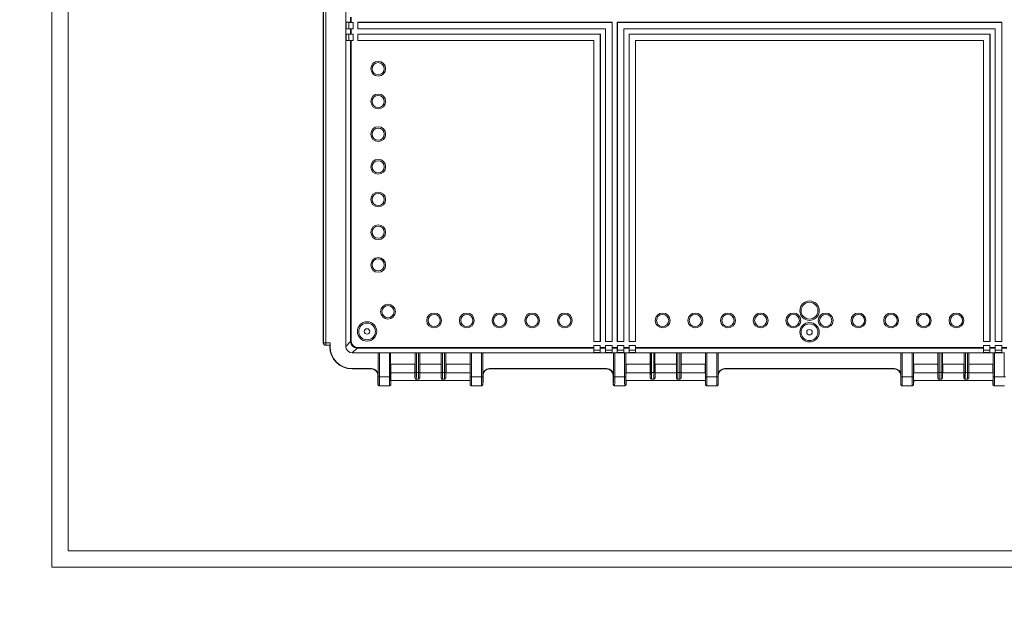
# Model space of a CAD drawing. Units: inches. Extents: x 0 to 131, y 0 to 101.
# Drawn here: x 0 to 30, y 0 to 18 of the extents above; entities that cross this region are included whole.
import ezdxf

# ---------------------------------------------------------------- set-up
doc = ezdxf.new("R2010")
doc.units = ezdxf.units.IN
doc.header["$LTSCALE"] = 6
doc.header["$MEASUREMENT"] = 0
doc.layers.add('SLD-0', color=179, linetype='Continuous')
doc.styles.add('SLDTEXTSTYLE0', font='TXT', dxfattribs={"width": 0.75})
doc.dimstyles.new('SLDDIMSTYLE8', dxfattribs={"dimtxt": 0.99, "dimasz": 0.75, "dimexe": 0, "dimexo": 0.0625, "dimgap": 0.2475, "dimtad": 0, "dimtih": 1, "dimtoh": 1, "dimrnd": 1e-09, "dimzin": 12, "dimdsep": 46, "dimtxsty": 'SLDTEXTSTYLE0', "dimblk1": 'NONE', "dimblk2": 'NONE', "dimsah": 1, "dimcen": 0, "dimadec": 0, "dimazin": 3, "dimtfac": 1, "dimtofl": 0, "dimtmove": 0, "dimatfit": 3, "dimldrblk": 'NONE', "dimfxl": 1, "dimfrac": 2, "dimtolj": 1, "dimtzin": 12, "dimarcsym": 0})

# ---------------------------------------------------------------- blocks, each defined once
blk = doc.blocks.new('_D_20')
at = {"layer": 'SLD-0'}
blk.add_line((39.763, 32.184), (40.513, 32.184), dxfattribs=at)
at = {"layer": 'SLD-0', "char_height": 0.99, "attachment_point": 1, "style": 'SLDTEXTSTYLE0'}
for s, insert in [('%%c', (40.888, 35.031)), ('.17', (42.38, 35.031)), ('[4.2] x .39[10.0] DEEP', (44.209, 35.031)), ('6 PLCS.', (46.842, 33.46)), ('(FOR ATTACHING', (43.674, 31.889)), ('WALL MOUNT BRKTS.)', (42.449, 30.317))]:
    blk.add_mtext(s, dxfattribs=dict(at, insert=insert))
blk = doc.blocks.new('_NONE')

msp = doc.modelspace()

# ---------------------------------------------------------------- linework, layer by layer
at = {"color": 7, "linetype": 'Continuous', "lineweight": 0}
for p, q in [((0.968, 1.571), (0.968, 100.794)), ((1.46, 2.064), (1.46, 100.302)), ((1.46, 2.064), (130.413, 2.064)), ((0.968, 1.571), (130.905, 1.571))]:
    msp.add_line(p, q, dxfattribs=at)
at = {"color": 7, "linetype": 'Continuous', "lineweight": 15}
for p, q in [((9.822, 8.217), (9.822, 27.885)), ((9.145, 8.317), (9.145, 27.785)), ((9.152, 8.324), (9.152, 27.778)), ((9.22, 27.778), (9.22, 8.324)), ((9.968, 17.972), (9.968, 18.13)), ((9.988, 18.13), (9.988, 17.972)), ((9.916, 17.971), (9.837, 17.972)), ((9.968, 17.972), (9.837, 17.972)), ((9.837, 17.972), (9.837, 17.775)), ((9.916, 17.971), (9.916, 17.777)), ((10.048, 17.971), (9.916, 17.971)), ((9.988, 17.972), (10.048, 17.971)), ((10.048, 17.971), (10.048, 17.777)), ((10.188, 17.973), (10.188, 17.775)), ((10.188, 17.973), (17.844, 17.973)), ((10.188, 17.971), (17.842, 17.971)), ((17.844, 17.973), (17.842, 17.971)), ((17.842, 8.366), (17.842, 17.971)), ((17.844, 17.973), (17.844, 8.366)), ((17.999, 8.366), (17.999, 17.973)), ((17.999, 17.973), (29.581, 17.973)), ((17.999, 17.973), (18.002, 17.971)), ((18.002, 8.366), (18.002, 17.971)), ((18.002, 17.971), (29.579, 17.971)), ((29.579, 17.971), (29.581, 17.973)), ((29.579, 8.366), (29.579, 17.971)), ((29.581, 8.366), (29.581, 17.973)), ((9.916, 17.777), (9.837, 17.775)), ((9.837, 17.775), (9.968, 17.775)), ((9.916, 17.617), (9.837, 17.618)), ((9.968, 17.618), (9.837, 17.618)), ((9.837, 17.618), (9.837, 17.421)), ((9.916, 17.777), (10.048, 17.777)), ((9.916, 17.617), (9.916, 17.422)), ((10.048, 17.617), (9.916, 17.617)), ((9.968, 17.618), (9.968, 17.775)), ((10.048, 17.777), (9.988, 17.776)), ((9.988, 17.776), (9.988, 17.618)), ((9.988, 17.618), (10.048, 17.617)), ((10.048, 17.617), (10.048, 17.422)), ((10.188, 17.777), (17.647, 17.777)), ((17.645, 17.775), (10.188, 17.775)), ((10.188, 17.618), (10.188, 17.421)), ((10.188, 17.618), (17.49, 17.618)), ((10.188, 17.617), (17.487, 17.617)), ((17.49, 17.618), (17.487, 17.617)), ((17.487, 8.366), (17.487, 17.617)), ((17.49, 17.618), (17.49, 8.366)), ((17.647, 17.777), (17.645, 17.775)), ((17.645, 8.366), (17.645, 17.775)), ((17.647, 8.366), (17.647, 17.777)), ((18.196, 8.366), (18.196, 17.777)), ((18.199, 17.775), (18.196, 17.777)), ((18.196, 17.777), (29.385, 17.777)), ((18.199, 17.775), (18.199, 8.366)), ((29.382, 17.775), (18.199, 17.775)), ((18.353, 17.618), (29.227, 17.618)), ((18.353, 8.366), (18.353, 17.618)), ((18.353, 17.618), (18.356, 17.617)), ((18.356, 8.366), (18.356, 17.617)), ((18.356, 17.617), (29.224, 17.617)), ((29.224, 17.617), (29.227, 17.618)), ((29.224, 8.366), (29.224, 17.617)), ((29.227, 8.366), (29.227, 17.618)), ((29.382, 17.775), (29.385, 17.777)), ((29.382, 17.775), (29.382, 8.366)), ((29.385, 8.366), (29.385, 17.777)), ((9.916, 17.422), (9.837, 17.421)), ((9.837, 17.421), (9.968, 17.421)), ((9.916, 17.422), (10.048, 17.422)), ((9.968, 8.363), (9.968, 17.421)), ((10.048, 17.422), (9.988, 17.421)), ((9.988, 17.421), (9.988, 8.363)), ((10.188, 17.422), (17.293, 17.422)), ((17.29, 17.421), (10.188, 17.421)), ((17.293, 17.422), (17.29, 17.421)), ((17.29, 8.366), (17.29, 17.421)), ((17.293, 8.366), (17.293, 17.422)), ((18.55, 8.366), (18.55, 17.422)), ((18.553, 17.421), (18.55, 17.422)), ((18.55, 17.422), (29.03, 17.422)), ((18.553, 17.421), (18.553, 8.366)), ((29.027, 17.421), (18.553, 17.421)), ((29.027, 17.421), (29.03, 17.422)), ((29.027, 17.421), (29.027, 8.366)), ((29.03, 8.366), (29.03, 17.422)), ((9.145, 8.317), (9.152, 8.324)), ((9.152, 8.324), (9.22, 8.324)), ((9.22, 8.324), (9.35, 8.324)), ((9.22, 8.255), (9.22, 8.324)), ((9.35, 8.209), (9.35, 8.324)), ((9.822, 8.217), (9.968, 8.363)), ((9.988, 8.363), (9.968, 8.363)), ((17.29, 8.366), (17.49, 8.366)), ((17.645, 8.366), (17.844, 8.366)), ((17.999, 8.366), (18.199, 8.366)), ((18.353, 8.366), (18.553, 8.366)), ((29.027, 8.366), (29.227, 8.366)), ((29.382, 8.366), (29.581, 8.366)), ((9.22, 8.255), (9.213, 8.248)), ((9.213, 8.248), (9.233, 8.248)), ((9.348, 8.255), (9.22, 8.255)), ((9.233, 8.248), (9.341, 8.248)), ((9.348, 8.255), (9.341, 8.248)), ((9.341, 8.209), (9.341, 8.248)), ((9.35, 8.209), (9.341, 8.209)), ((10.165, 8.166), (10.019, 8.02)), ((10.796, 8.02), (10.019, 8.02)), ((10.165, 8.186), (10.165, 8.166)), ((10.165, 8.186), (17.292, 8.186)), ((17.292, 8.166), (10.165, 8.166)), ((10.797, 8.02), (10.796, 8.02)), ((10.796, 8.02), (10.796, 7.351)), ((10.797, 7.298), (10.797, 8.02)), ((11.134, 8.021), (10.836, 8.021)), ((10.836, 8.021), (10.836, 7.298)), ((11.134, 7.298), (11.134, 8.021)), ((11.174, 8.02), (11.173, 8.02)), ((11.173, 8.02), (11.173, 7.298)), ((11.909, 8.02), (11.174, 8.02)), ((11.174, 7.685), (11.174, 8.02)), ((11.909, 8.02), (11.909, 8.02)), ((11.909, 7.427), (11.909, 8.02)), ((11.909, 8.02), (11.909, 7.685)), ((11.948, 8.021), (12.01, 8.021)), ((11.948, 8.021), (11.948, 7.427)), ((12.01, 7.427), (12.01, 8.021)), ((12.05, 8.02), (12.049, 8.02)), ((12.049, 8.02), (12.049, 7.427)), ((12.696, 8.02), (12.05, 8.02)), ((12.05, 7.685), (12.05, 8.02)), ((12.696, 8.02), (12.696, 8.02)), ((12.696, 7.427), (12.696, 8.02)), ((12.696, 8.02), (12.696, 7.685)), ((12.736, 8.021), (12.797, 8.021)), ((12.736, 8.021), (12.736, 7.427)), ((12.797, 7.427), (12.797, 8.021)), ((13.572, 8.02), (12.837, 8.02)), ((12.837, 8.02), (12.837, 8.02)), ((12.837, 8.02), (12.837, 7.427)), ((12.837, 7.685), (12.837, 8.02)), ((13.572, 8.02), (13.572, 8.02)), ((13.572, 7.298), (13.572, 8.02)), ((13.572, 8.02), (13.572, 7.685)), ((13.91, 8.021), (13.612, 8.021)), ((13.612, 8.021), (13.612, 7.298)), ((13.91, 7.298), (13.91, 8.021)), ((17.883, 8.02), (13.949, 8.02)), ((13.949, 8.02), (13.949, 8.02)), ((13.949, 8.02), (13.949, 7.298)), ((13.949, 7.351), (13.949, 8.02)), ((17.292, 8.186), (17.293, 8.245)), ((17.292, 8.166), (17.292, 8.028)), ((17.293, 8.107), (17.292, 8.028)), ((17.292, 8.028), (17.489, 8.028)), ((17.293, 8.245), (17.487, 8.245)), ((17.293, 8.245), (17.293, 8.107)), ((17.293, 8.107), (17.487, 8.107)), ((17.487, 8.245), (17.488, 8.186)), ((17.487, 8.107), (17.487, 8.245)), ((17.487, 8.107), (17.489, 8.028)), ((17.488, 8.186), (17.646, 8.186)), ((17.646, 8.166), (17.489, 8.166)), ((17.489, 8.028), (17.489, 8.166)), ((17.646, 8.186), (17.647, 8.245)), ((17.646, 8.166), (17.646, 8.028)), ((17.647, 8.107), (17.646, 8.028)), ((17.646, 8.028), (17.843, 8.028)), ((17.647, 8.245), (17.647, 8.107)), ((17.647, 8.245), (17.842, 8.245)), ((17.647, 8.107), (17.842, 8.107)), ((17.842, 8.107), (17.842, 8.245)), ((17.842, 8.245), (17.843, 8.186)), ((17.842, 8.107), (17.843, 8.028)), ((17.843, 8.186), (18.001, 8.186)), ((18, 8.166), (17.843, 8.166)), ((17.843, 8.028), (17.843, 8.166)), ((17.883, 8.02), (17.883, 8.02)), ((17.883, 7.298), (17.883, 8.02)), ((17.883, 8.02), (17.883, 7.351)), ((18.221, 8.021), (17.923, 8.021)), ((17.923, 8.021), (17.923, 7.298)), ((18, 8.166), (18, 8.028)), ((18.002, 8.107), (18, 8.028)), ((18, 8.028), (18.197, 8.028)), ((18.001, 8.186), (18.002, 8.245)), ((18.002, 8.245), (18.002, 8.107)), ((18.002, 8.245), (18.196, 8.245)), ((18.002, 8.107), (18.196, 8.107)), ((18.196, 8.245), (18.197, 8.186)), ((18.196, 8.107), (18.196, 8.245)), ((18.196, 8.107), (18.197, 8.028)), ((18.197, 8.186), (18.355, 8.186)), ((18.355, 8.166), (18.197, 8.166)), ((18.197, 8.028), (18.197, 8.166)), ((18.221, 7.298), (18.221, 8.021)), ((18.995, 8.02), (18.26, 8.02)), ((18.26, 8.02), (18.26, 8.02)), ((18.26, 8.02), (18.26, 7.298)), ((18.26, 7.685), (18.26, 8.02)), ((18.355, 8.186), (18.356, 8.245)), ((18.355, 8.166), (18.355, 8.028)), ((18.356, 8.107), (18.355, 8.028)), ((18.355, 8.028), (18.552, 8.028)), ((18.55, 8.245), (18.356, 8.245)), ((18.356, 8.245), (18.356, 8.107)), ((18.356, 8.107), (18.55, 8.107)), ((18.55, 8.245), (18.551, 8.186)), ((18.55, 8.107), (18.55, 8.245)), ((18.55, 8.107), (18.552, 8.028)), ((18.551, 8.186), (29.029, 8.186)), ((29.029, 8.166), (18.552, 8.166)), ((18.552, 8.028), (18.552, 8.166)), ((18.996, 8.02), (18.995, 8.02)), ((18.995, 8.02), (18.995, 7.685)), ((18.996, 7.427), (18.996, 8.02)), ((19.035, 8.021), (19.097, 8.021)), ((19.035, 8.021), (19.035, 7.427)), ((19.097, 7.427), (19.097, 8.021)), ((19.783, 8.02), (19.136, 8.02)), ((19.136, 8.02), (19.136, 8.02)), ((19.136, 8.02), (19.136, 7.427)), ((19.136, 7.685), (19.136, 8.02)), ((19.783, 8.02), (19.783, 8.02)), ((19.783, 7.427), (19.783, 8.02)), ((19.783, 8.02), (19.783, 7.685)), ((19.822, 8.021), (19.884, 8.021)), ((19.822, 8.021), (19.822, 7.427)), ((19.884, 7.427), (19.884, 8.021)), ((19.924, 8.02), (19.923, 8.02)), ((19.923, 8.02), (19.923, 7.427)), ((20.659, 8.02), (19.924, 8.02)), ((19.924, 7.685), (19.924, 8.02)), ((20.659, 8.02), (20.659, 8.02)), ((20.659, 7.298), (20.659, 8.02)), ((20.659, 8.02), (20.659, 7.685)), ((20.996, 8.021), (20.698, 8.021)), ((20.698, 8.021), (20.698, 7.298)), ((20.996, 7.298), (20.996, 8.021)), ((26.544, 8.02), (21.036, 8.02)), ((21.036, 8.02), (21.036, 8.02)), ((21.036, 8.02), (21.036, 7.298)), ((21.036, 7.351), (21.036, 8.02)), ((26.544, 8.02), (26.545, 8.02)), ((26.544, 7.351), (26.544, 8.02)), ((26.545, 7.298), (26.545, 8.02)), ((26.882, 8.021), (26.584, 8.021)), ((26.584, 8.021), (26.584, 7.298)), ((26.882, 7.298), (26.882, 8.021)), ((26.921, 8.02), (26.922, 8.02)), ((26.921, 8.02), (26.921, 7.298)), ((27.657, 8.02), (26.922, 8.02)), ((26.922, 8.02), (26.922, 7.685)), ((27.657, 8.02), (27.657, 8.02)), ((27.657, 7.427), (27.657, 8.02)), ((27.657, 7.685), (27.657, 8.02)), ((27.696, 8.021), (27.758, 8.021)), ((27.696, 8.021), (27.696, 7.427)), ((27.758, 7.427), (27.758, 8.021)), ((27.797, 8.02), (27.798, 8.02)), ((27.797, 8.02), (27.797, 7.427)), ((28.444, 8.02), (27.798, 8.02)), ((27.798, 8.02), (27.798, 7.685)), ((28.444, 8.02), (28.444, 8.02)), ((28.444, 7.427), (28.444, 8.02)), ((28.444, 7.685), (28.444, 8.02)), ((28.484, 8.021), (28.545, 8.021)), ((28.484, 8.021), (28.484, 7.427)), ((28.545, 7.427), (28.545, 8.021)), ((29.32, 8.02), (28.585, 8.02)), ((28.585, 8.02), (28.585, 8.02)), ((28.585, 8.02), (28.585, 7.427)), ((28.585, 8.02), (28.585, 7.685)), ((29.03, 8.245), (29.029, 8.186)), ((29.029, 8.028), (29.029, 8.166)), ((29.03, 8.107), (29.029, 8.028)), ((29.226, 8.028), (29.029, 8.028)), ((29.03, 8.107), (29.03, 8.245)), ((29.224, 8.245), (29.03, 8.245)), ((29.224, 8.107), (29.03, 8.107)), ((29.225, 8.186), (29.224, 8.245)), ((29.224, 8.245), (29.224, 8.107)), ((29.224, 8.107), (29.226, 8.028)), ((29.225, 8.186), (29.383, 8.186)), ((29.383, 8.166), (29.226, 8.166)), ((29.226, 8.166), (29.226, 8.028)), ((29.32, 8.02), (29.32, 8.02)), ((29.32, 7.298), (29.32, 8.02)), ((29.32, 7.685), (29.32, 8.02)), ((29.658, 8.021), (29.36, 8.021)), ((29.36, 8.021), (29.36, 7.298)), ((29.385, 8.245), (29.383, 8.186)), ((29.383, 8.028), (29.383, 8.166)), ((29.385, 8.107), (29.383, 8.028)), ((29.58, 8.028), (29.383, 8.028)), ((29.385, 8.245), (29.579, 8.245)), ((29.385, 8.107), (29.385, 8.245)), ((29.579, 8.107), (29.385, 8.107)), ((29.579, 8.245), (29.579, 8.107)), ((29.58, 8.186), (29.579, 8.245)), ((29.579, 8.107), (29.58, 8.028)), ((29.58, 8.186), (29.738, 8.186)), ((29.58, 8.166), (29.58, 8.028)), ((29.737, 8.166), (29.58, 8.166)), ((29.658, 7.298), (29.658, 8.021)), ((10.6, 7.547), (10.011, 7.547)), ((10.011, 7.547), (10.011, 7.539)), ((10.46, 7.539), (10.011, 7.539)), ((10.592, 7.54), (10.6, 7.547)), ((11.174, 7.685), (11.181, 7.678)), ((11.174, 7.685), (11.909, 7.685)), ((11.905, 7.421), (11.177, 7.421)), ((11.181, 7.421), (11.181, 7.678)), ((11.181, 7.677), (11.9, 7.677)), ((11.9, 7.677), (11.909, 7.685)), ((11.9, 7.668), (11.9, 7.677)), ((11.9, 7.668), (11.905, 7.645)), ((11.905, 7.645), (11.905, 7.421)), ((11.909, 7.427), (11.948, 7.427)), ((11.948, 7.427), (12.01, 7.427)), ((12.01, 7.427), (12.049, 7.427)), ((12.05, 7.685), (12.058, 7.677)), ((12.05, 7.685), (12.696, 7.685)), ((12.058, 7.668), (12.053, 7.645)), ((12.053, 7.645), (12.053, 7.421)), ((12.692, 7.421), (12.053, 7.421)), ((12.058, 7.677), (12.058, 7.668)), ((12.058, 7.677), (12.688, 7.677)), ((12.688, 7.677), (12.696, 7.685)), ((12.688, 7.668), (12.688, 7.677)), ((12.692, 7.645), (12.688, 7.668)), ((12.692, 7.421), (12.692, 7.645)), ((12.696, 7.427), (12.736, 7.427)), ((12.736, 7.427), (12.797, 7.427)), ((12.797, 7.427), (12.837, 7.427)), ((12.837, 7.685), (12.845, 7.677)), ((12.837, 7.685), (13.572, 7.685)), ((12.845, 7.668), (12.841, 7.645)), ((12.841, 7.645), (12.841, 7.421)), ((13.568, 7.421), (12.841, 7.421)), ((12.845, 7.677), (12.845, 7.668)), ((12.845, 7.677), (13.565, 7.677)), ((13.565, 7.678), (13.572, 7.685)), ((13.565, 7.678), (13.565, 7.421)), ((17.686, 7.547), (14.146, 7.547)), ((14.146, 7.547), (14.154, 7.54)), ((17.547, 7.539), (14.285, 7.539)), ((17.679, 7.54), (17.686, 7.547)), ((18.26, 7.685), (18.268, 7.678)), ((18.26, 7.685), (18.995, 7.685)), ((18.992, 7.421), (18.264, 7.421)), ((18.268, 7.421), (18.268, 7.678)), ((18.268, 7.677), (18.987, 7.677)), ((18.987, 7.677), (18.995, 7.685)), ((18.987, 7.668), (18.987, 7.677)), ((18.987, 7.668), (18.992, 7.645)), ((18.992, 7.645), (18.992, 7.421)), ((18.996, 7.427), (19.035, 7.427)), ((19.035, 7.427), (19.097, 7.427)), ((19.097, 7.427), (19.136, 7.427)), ((19.136, 7.685), (19.145, 7.677)), ((19.136, 7.685), (19.783, 7.685)), ((19.145, 7.668), (19.14, 7.645)), ((19.14, 7.645), (19.14, 7.421)), ((19.779, 7.421), (19.14, 7.421)), ((19.145, 7.677), (19.145, 7.668)), ((19.145, 7.677), (19.774, 7.677)), ((19.774, 7.677), (19.783, 7.685)), ((19.774, 7.668), (19.774, 7.677)), ((19.779, 7.645), (19.774, 7.668)), ((19.779, 7.421), (19.779, 7.645)), ((19.783, 7.427), (19.822, 7.427)), ((19.822, 7.427), (19.884, 7.427)), ((19.884, 7.427), (19.923, 7.427)), ((19.924, 7.685), (19.932, 7.677)), ((19.924, 7.685), (20.659, 7.685)), ((19.932, 7.668), (19.927, 7.645)), ((19.927, 7.645), (19.927, 7.421)), ((20.655, 7.421), (19.927, 7.421)), ((19.932, 7.677), (19.932, 7.668)), ((19.932, 7.677), (20.651, 7.677)), ((20.651, 7.678), (20.659, 7.685)), ((20.651, 7.678), (20.651, 7.421)), ((26.348, 7.547), (21.233, 7.547)), ((21.233, 7.547), (21.24, 7.54)), ((26.208, 7.539), (21.372, 7.539)), ((26.34, 7.54), (26.348, 7.547)), ((26.922, 7.685), (26.929, 7.678)), ((27.657, 7.685), (26.922, 7.685)), ((27.653, 7.421), (26.925, 7.421)), ((26.929, 7.421), (26.929, 7.678)), ((27.648, 7.677), (26.929, 7.677)), ((27.648, 7.677), (27.657, 7.685)), ((27.648, 7.677), (27.648, 7.668)), ((27.653, 7.645), (27.648, 7.668)), ((27.653, 7.645), (27.653, 7.421)), ((27.657, 7.427), (27.696, 7.427)), ((27.696, 7.427), (27.758, 7.427)), ((27.758, 7.427), (27.797, 7.427)), ((27.798, 7.685), (27.806, 7.677)), ((28.444, 7.685), (27.798, 7.685)), ((27.806, 7.668), (27.801, 7.645)), ((27.801, 7.645), (27.801, 7.421)), ((28.44, 7.421), (27.801, 7.421)), ((27.806, 7.668), (27.806, 7.677)), ((28.436, 7.677), (27.806, 7.677)), ((28.436, 7.677), (28.444, 7.685)), ((28.436, 7.677), (28.436, 7.668)), ((28.44, 7.645), (28.436, 7.668)), ((28.44, 7.421), (28.44, 7.645)), ((28.444, 7.427), (28.484, 7.427)), ((28.484, 7.427), (28.545, 7.427)), ((28.545, 7.427), (28.585, 7.427)), ((28.585, 7.685), (28.593, 7.677)), ((29.32, 7.685), (28.585, 7.685)), ((28.593, 7.668), (28.589, 7.645)), ((28.589, 7.645), (28.589, 7.421)), ((29.316, 7.421), (28.589, 7.421)), ((28.593, 7.668), (28.593, 7.677)), ((29.313, 7.677), (28.593, 7.677)), ((29.313, 7.678), (29.32, 7.685)), ((29.313, 7.678), (29.313, 7.421)), ((10.796, 7.351), (10.789, 7.343)), ((10.789, 7.343), (10.789, 7.298)), ((10.789, 7.343), (10.789, 7.298)), ((10.836, 7.298), (10.797, 7.298)), ((10.836, 7.298), (11.134, 7.298)), ((11.173, 7.298), (11.134, 7.298)), ((11.177, 7.185), (13.568, 7.185)), ((11.946, 7.23), (12.012, 7.23)), ((12.733, 7.23), (12.8, 7.23)), ((13.612, 7.298), (13.572, 7.298)), ((13.612, 7.298), (13.91, 7.298)), ((13.949, 7.298), (13.91, 7.298)), ((13.957, 7.343), (13.949, 7.351)), ((13.957, 7.298), (13.957, 7.343)), ((13.957, 7.298), (13.957, 7.343)), ((17.883, 7.351), (17.876, 7.343)), ((17.876, 7.343), (17.876, 7.298)), ((17.876, 7.343), (17.876, 7.298)), ((17.923, 7.298), (17.883, 7.298)), ((17.923, 7.298), (18.221, 7.298)), ((18.26, 7.298), (18.221, 7.298)), ((18.264, 7.185), (20.655, 7.185)), ((19.032, 7.23), (19.099, 7.23)), ((19.82, 7.23), (19.886, 7.23)), ((20.698, 7.298), (20.659, 7.298)), ((20.698, 7.298), (20.996, 7.298)), ((21.036, 7.298), (20.996, 7.298)), ((21.043, 7.343), (21.036, 7.351)), ((21.043, 7.298), (21.043, 7.343)), ((21.043, 7.298), (21.043, 7.343)), ((26.544, 7.351), (26.537, 7.343)), ((26.537, 7.343), (26.537, 7.298)), ((26.537, 7.343), (26.537, 7.298)), ((26.584, 7.298), (26.545, 7.298)), ((26.584, 7.298), (26.882, 7.298)), ((26.921, 7.298), (26.882, 7.298)), ((26.925, 7.185), (29.316, 7.185)), ((27.694, 7.23), (27.761, 7.23)), ((28.481, 7.23), (28.548, 7.23)), ((29.36, 7.298), (29.32, 7.298)), ((29.36, 7.298), (29.658, 7.298)), ((29.697, 7.298), (29.658, 7.298)), ((10.832, 7.032), (11.138, 7.032)), ((11.138, 7.032), (10.832, 7.032)), ((13.608, 7.032), (13.913, 7.032)), ((13.913, 7.032), (13.608, 7.032)), ((17.919, 7.032), (18.225, 7.032)), ((18.224, 7.032), (17.919, 7.032)), ((20.694, 7.032), (21, 7.032)), ((21, 7.032), (20.695, 7.032)), ((26.58, 7.032), (26.886, 7.032)), ((26.886, 7.032), (26.58, 7.032)), ((29.356, 7.032), (29.662, 7.032)), ((29.661, 7.032), (29.356, 7.032))]:
    msp.add_line(p, q, dxfattribs=at)
at = {"color": 7, "linetype": 'Continuous', "lineweight": 15, "flags": 128}
for points in [[(10.791, 7.095), (10.791, 7.089), (10.792, 7.082), (10.792, 7.075), (10.793, 7.069), (10.793, 7.066), (10.794, 7.063), (10.794, 7.061), (10.796, 7.057), (10.797, 7.053), (10.801, 7.048), (10.805, 7.043), (10.81, 7.039), (10.817, 7.035), (10.824, 7.033), (10.832, 7.032), (10.832, 7.032)], [(11.138, 7.032), (11.145, 7.033), (11.152, 7.035), (11.158, 7.038), (11.164, 7.042), (11.168, 7.046), (11.171, 7.05), (11.173, 7.054), (11.175, 7.058), (11.176, 7.061), (11.177, 7.064), (11.177, 7.066), (11.177, 7.069), (11.178, 7.072), (11.178, 7.079), (11.179, 7.085), (11.179, 7.094), (11.179, 7.097)], [(13.567, 7.095), (13.567, 7.089), (13.567, 7.082), (13.568, 7.075), (13.568, 7.069), (13.569, 7.066), (13.569, 7.063), (13.57, 7.061), (13.571, 7.057), (13.573, 7.053), (13.576, 7.048), (13.581, 7.043), (13.586, 7.039), (13.592, 7.035), (13.6, 7.033), (13.607, 7.032), (13.608, 7.032)], [(13.913, 7.032), (13.92, 7.033), (13.928, 7.035), (13.934, 7.038), (13.939, 7.042), (13.943, 7.046), (13.947, 7.05), (13.949, 7.054), (13.951, 7.058), (13.952, 7.061), (13.952, 7.064), (13.953, 7.066), (13.953, 7.069), (13.953, 7.072), (13.954, 7.079), (13.954, 7.085), (13.955, 7.094), (13.955, 7.097)], [(17.878, 7.095), (17.878, 7.089), (17.878, 7.082), (17.879, 7.075), (17.879, 7.069), (17.88, 7.066), (17.88, 7.063), (17.881, 7.061), (17.882, 7.057), (17.884, 7.053), (17.887, 7.048), (17.892, 7.043), (17.897, 7.039), (17.904, 7.035), (17.911, 7.033), (17.918, 7.032), (17.919, 7.032)], [(18.225, 7.032), (18.231, 7.033), (18.239, 7.035), (18.245, 7.038), (18.25, 7.042), (18.254, 7.046), (18.258, 7.05), (18.26, 7.054), (18.262, 7.058), (18.263, 7.061), (18.263, 7.064), (18.264, 7.066), (18.264, 7.069), (18.264, 7.072), (18.265, 7.079), (18.265, 7.085), (18.266, 7.094), (18.266, 7.097)], [(20.653, 7.095), (20.653, 7.089), (20.654, 7.082), (20.654, 7.075), (20.655, 7.069), (20.655, 7.066), (20.656, 7.063), (20.656, 7.061), (20.658, 7.057), (20.66, 7.053), (20.663, 7.048), (20.667, 7.043), (20.673, 7.039), (20.679, 7.035), (20.686, 7.033), (20.694, 7.032), (20.694, 7.032)], [(21, 7.032), (21.007, 7.033), (21.014, 7.035), (21.021, 7.038), (21.026, 7.042), (21.03, 7.046), (21.033, 7.05), (21.036, 7.054), (21.037, 7.058), (21.038, 7.061), (21.039, 7.064), (21.039, 7.066), (21.04, 7.069), (21.04, 7.072), (21.041, 7.079), (21.041, 7.085), (21.041, 7.094), (21.041, 7.097)], [(26.539, 7.095), (26.539, 7.089), (26.54, 7.082), (26.54, 7.075), (26.541, 7.069), (26.541, 7.066), (26.542, 7.063), (26.542, 7.061), (26.544, 7.057), (26.546, 7.053), (26.549, 7.048), (26.553, 7.043), (26.558, 7.039), (26.565, 7.035), (26.572, 7.033), (26.58, 7.032), (26.58, 7.032)], [(26.886, 7.032), (26.893, 7.033), (26.9, 7.035), (26.906, 7.038), (26.912, 7.042), (26.916, 7.046), (26.919, 7.05), (26.922, 7.054), (26.923, 7.058), (26.924, 7.061), (26.925, 7.064), (26.925, 7.066), (26.926, 7.069), (26.926, 7.072), (26.926, 7.079), (26.927, 7.085), (26.927, 7.094), (26.927, 7.097)], [(29.315, 7.095), (29.315, 7.089), (29.315, 7.082), (29.316, 7.075), (29.316, 7.069), (29.317, 7.066), (29.317, 7.063), (29.318, 7.061), (29.319, 7.057), (29.321, 7.053), (29.324, 7.048), (29.329, 7.043), (29.334, 7.039), (29.341, 7.035), (29.348, 7.033), (29.355, 7.032), (29.356, 7.032)]]:
    msp.add_lwpolyline(points, dxfattribs=at)
at = {"color": 7, "linetype": 'Continuous', "lineweight": 15}
for centre, radius in [((10.798, 16.575), 0.223), ((10.798, 16.575), 0.223), ((10.798, 16.575), 0.183), ((10.798, 15.59), 0.223), ((10.798, 15.59), 0.223), ((10.798, 15.59), 0.183), ((10.798, 14.606), 0.223), ((10.798, 14.606), 0.223), ((10.798, 14.606), 0.183), ((10.798, 13.622), 0.223), ((10.798, 13.622), 0.223), ((10.798, 13.622), 0.183), ((10.798, 12.638), 0.223), ((10.798, 12.638), 0.223), ((10.798, 12.638), 0.183), ((10.798, 11.653), 0.223), ((10.798, 11.653), 0.223), ((10.798, 11.653), 0.183), ((10.798, 10.669), 0.223), ((10.798, 10.669), 0.223), ((10.798, 10.669), 0.183), ((23.79, 9.291), 0.292), ((23.79, 9.291), 0.292), ((23.79, 9.291), 0.252), ((11.093, 9.262), 0.223), ((11.093, 9.262), 0.223), ((11.093, 9.262), 0.183), ((12.483, 8.996), 0.223), ((12.483, 8.996), 0.223), ((13.467, 8.996), 0.223), ((13.467, 8.996), 0.223), ((14.452, 8.996), 0.223), ((14.452, 8.996), 0.223), ((15.436, 8.996), 0.223), ((15.436, 8.996), 0.223), ((16.42, 8.996), 0.223), ((16.42, 8.996), 0.223), ((19.365, 8.996), 0.223), ((19.365, 8.996), 0.223), ((20.349, 8.996), 0.223), ((20.349, 8.996), 0.223), ((21.333, 8.996), 0.223), ((21.333, 8.996), 0.223), ((22.318, 8.996), 0.223), ((22.318, 8.996), 0.223), ((23.302, 8.996), 0.223), ((23.302, 8.996), 0.223), ((24.278, 8.996), 0.223), ((24.278, 8.996), 0.223), ((25.263, 8.996), 0.223), ((25.263, 8.996), 0.223), ((26.247, 8.996), 0.223), ((26.247, 8.996), 0.223), ((27.231, 8.996), 0.223), ((27.231, 8.996), 0.223), ((28.215, 8.996), 0.223), ((28.215, 8.996), 0.223), ((10.463, 8.666), 0.292), ((10.463, 8.666), 0.292), ((10.463, 8.666), 0.252), ((12.483, 8.996), 0.183), ((13.467, 8.996), 0.183), ((14.452, 8.996), 0.183), ((15.436, 8.996), 0.183), ((16.42, 8.996), 0.183), ((19.365, 8.996), 0.183), ((20.349, 8.996), 0.183), ((21.333, 8.996), 0.183), ((22.318, 8.996), 0.183), ((23.302, 8.996), 0.183), ((23.79, 8.642), 0.292), ((23.79, 8.642), 0.292), ((24.278, 8.996), 0.183), ((25.263, 8.996), 0.183), ((26.247, 8.996), 0.183), ((27.231, 8.996), 0.183), ((28.215, 8.996), 0.183), ((10.463, 8.666), 0.0827), ((23.79, 8.642), 0.252), ((23.79, 8.642), 0.0827)]:
    msp.add_circle(centre, radius, dxfattribs=at)
for centre, radius, start, end in [((9.22, 8.324), 0.0689, 180.0194, 269.9801), ((10.011, 8.209), 0.669, 180, 270), ((10.011, 8.209), 0.661, 180, 270), ((10.436, 24.568), 17.029, 270.0829, 270.5258), ((14.303, 23.325), 15.786, 269.4567, 269.9345), ((17.522, 24.583), 17.044, 270.0831, 270.5256), ((21.39, 23.332), 15.793, 269.4568, 269.9344), ((26.184, 24.576), 17.037, 270.083, 270.5257), ((11.948, 7.271), 0.0407, 177.0323, 267.6577), ((12.011, 7.271), 0.0404, 271.974, 3.336), ((12.735, 7.271), 0.0407, 177.0358, 267.6559), ((12.798, 7.271), 0.0404, 271.9722, 3.3361), ((19.034, 7.271), 0.0407, 177.0346, 267.6563), ((19.098, 7.271), 0.0404, 271.9727, 3.3364), ((19.822, 7.271), 0.0407, 177.0339, 267.6569), ((19.885, 7.271), 0.0404, 271.9735, 3.3356), ((27.696, 7.271), 0.0407, 177.0346, 267.6563), ((27.759, 7.271), 0.0404, 271.9727, 3.3364), ((28.483, 7.271), 0.0407, 177.0341, 267.6568), ((28.547, 7.271), 0.0404, 271.9734, 3.3358), ((10.832, 7.072), 0.0394, 180.0204, 269.9796), ((11.138, 7.072), 0.0394, 270.0204, 359.9796), ((13.608, 7.072), 0.0394, 180.0187, 269.9796), ((13.913, 7.072), 0.0394, 270.0212, 359.9805), ((17.919, 7.072), 0.0394, 180.0204, 269.9788), ((18.224, 7.072), 0.0394, 270.0204, 359.9805), ((20.695, 7.072), 0.0394, 180.02, 269.9788), ((21, 7.072), 0.0394, 270.0208, 359.98), ((26.58, 7.072), 0.0394, 180.02, 269.9792), ((26.886, 7.072), 0.0394, 270.0212, 359.98), ((29.356, 7.072), 0.0394, 180.0195, 269.9796)]:
    msp.add_arc(centre, radius, start, end, dxfattribs=at)
for centre, major_axis, ratio, start_param, end_param in [((9.988, 17.972), (0.0197, -0.0003), 0.000312, 1.570802, 3.123708), ((9.988, 17.776), (0.0197, 0.0003), 0.000312, 3.159477, 4.712384), ((9.988, 17.618), (0.0197, -0.0003), 0.000312, 1.570802, 3.123708), ((9.988, 17.421), (0.0197, 0.0003), 0.000312, 3.159477, 4.712384), ((9.213, 8.317), (-0.0487, -0.0487), 0.999695, 5.497939, 7.068431), ((9.348, 8.324), (0, 0.0689), 0.017455, 3.159046, 4.712389), ((10.165, 8.363), (0.139, 0.139), 0.999744, 2.356354, 3.926831), ((10.165, 8.363), (-0.125, -0.125), 0.99968, 5.497947, 7.068423), ((10.019, 8.217), (-0.139, -0.139), 0.99968, 5.497947, 7.068423), ((10.836, 8.02), (0.0394, 0), 0.017892, 1.570796, 3.124139), ((11.134, 8.02), (0.0394, 0), 0.017892, 0.017453, 1.570796), ((11.948, 8.02), (0.0394, 0), 0.017892, 1.570796, 3.124139), ((12.01, 8.02), (0.0394, 0), 0.017892, 0.017453, 1.570796), ((12.736, 8.02), (0.0394, 0), 0.017892, 1.570796, 3.124139), ((12.797, 8.02), (0.0394, 0), 0.017892, 0.017453, 1.570796), ((13.612, 8.02), (0.0394, 0), 0.017892, 1.570796, 3.124139), ((13.91, 8.02), (0.0394, 0), 0.017892, 0.017453, 1.570796), ((17.292, 8.186), (0.0003, 0.0197), 0.000312, 1.570802, 3.123708), ((17.488, 8.186), (-0.0003, 0.0197), 0.000312, 3.159477, 4.712384), ((17.646, 8.186), (0.0003, 0.0197), 0.000312, 1.570802, 3.123708), ((17.843, 8.186), (-0.0003, 0.0197), 0.000312, 3.159477, 4.712384), ((17.923, 8.02), (0.0394, 0), 0.017892, 1.570796, 3.124139), ((18.001, 8.186), (0.0003, 0.0197), 0.000312, 1.570802, 3.123708), ((18.197, 8.186), (-0.0003, 0.0197), 0.000312, 3.159477, 4.712384), ((18.221, 8.02), (0.0394, 0), 0.017892, 0.017453, 1.570796), ((18.355, 8.186), (0.0003, 0.0197), 0.000312, 1.570802, 3.123708), ((18.551, 8.186), (-0.0003, 0.0197), 0.000312, 3.159477, 4.712384), ((19.035, 8.02), (0.0394, 0), 0.017892, 1.570796, 3.124139), ((19.097, 8.02), (0.0394, 0), 0.017892, 0.017453, 1.570796), ((19.822, 8.02), (0.0394, 0), 0.017892, 1.570796, 3.124139), ((19.884, 8.02), (0.0394, 0), 0.017892, 0.017453, 1.570796), ((20.698, 8.02), (0.0394, 0), 0.017892, 1.570796, 3.124139), ((20.996, 8.02), (0.0394, 0), 0.017892, 0.017453, 1.570796), ((26.584, 8.02), (0.0394, 0), 0.017892, 1.570796, 3.124139), ((26.882, 8.02), (0.0394, 0), 0.017892, 0.017453, 1.570796), ((27.696, 8.02), (0.0394, 0), 0.017892, 1.570796, 3.124139), ((27.758, 8.02), (0.0394, 0), 0.017892, 0.017453, 1.570796), ((28.484, 8.02), (0.0394, 0), 0.017892, 1.570796, 3.124139), ((28.545, 8.02), (0.0394, 0), 0.017892, 0.017453, 1.570796), ((29.029, 8.186), (0.0003, 0.0197), 0.000312, 1.570802, 3.123708), ((29.225, 8.186), (-0.0003, 0.0197), 0.000312, 3.159477, 4.712384), ((29.36, 8.02), (0.0394, 0), 0.017892, 1.570796, 3.124139), ((29.383, 8.186), (0.0003, 0.0197), 0.000312, 1.570802, 3.123708), ((29.58, 8.186), (-0.0003, 0.0197), 0.000312, 3.159477, 4.712384), ((10.592, 7.343), (0.139, 0.139), 0.999574, 5.497939, 7.068431), ((10.6, 7.351), (0.139, 0.139), 0.999695, 5.497939, 7.068431), ((11.177, 7.303), (0, 0.118), 0.017455, 0, 3.141593), ((11.905, 7.303), (0, 0.118), 0.017455, 4.456705, 6.283185), ((11.906, 7.427), (0, 0.157), 0.017455, 3.364694, 4.712389), ((11.946, 7.427), (0, 0.197), 0.013964, 3.214861, 4.712389), ((12.013, 7.427), (0, 0.197), 0.013964, 1.570796, 3.068324), ((12.052, 7.427), (0, 0.157), 0.017455, 1.570796, 2.918492), ((12.053, 7.303), (0, 0.118), 0.017455, 0, 1.82648), ((12.692, 7.303), (0, 0.118), 0.017455, 4.456705, 6.283185), ((12.694, 7.427), (0, 0.157), 0.017455, 3.364694, 4.712389), ((12.733, 7.427), (0, 0.197), 0.013964, 3.214861, 4.712389), ((12.8, 7.427), (0, 0.197), 0.013964, 1.570796, 3.068324), ((12.839, 7.427), (0, 0.157), 0.017455, 1.570796, 2.918492), ((12.841, 7.303), (0, 0.118), 0.017455, 0, 1.82648), ((13.568, 7.303), (0, 0.118), 0.017455, 3.141593, 6.283185), ((14.146, 7.351), (0.139, -0.139), 0.999695, 2.356347, 3.926839), ((14.154, 7.343), (0.139, -0.139), 0.999574, 2.356347, 3.926839), ((17.679, 7.343), (0.139, 0.139), 0.999574, 5.497939, 7.068431), ((17.686, 7.351), (0.139, 0.139), 0.999695, 5.497939, 7.068431), ((18.264, 7.303), (0, 0.118), 0.017455, 0, 3.141593), ((18.992, 7.303), (0, 0.118), 0.017455, 4.456705, 6.283185), ((18.993, 7.427), (0, 0.157), 0.017455, 3.364694, 4.712389), ((19.032, 7.427), (0, 0.197), 0.013964, 3.214861, 4.712389), ((19.099, 7.427), (0, 0.197), 0.013964, 1.570796, 3.068324), ((19.139, 7.427), (0, 0.157), 0.017455, 1.570796, 2.918492), ((19.14, 7.303), (0, 0.118), 0.017455, 0, 1.82648), ((19.779, 7.303), (0, 0.118), 0.017455, 4.456705, 6.283185), ((19.78, 7.427), (0, 0.157), 0.017455, 3.364694, 4.712389), ((19.82, 7.427), (0, 0.197), 0.013964, 3.214861, 4.712389), ((19.887, 7.427), (0, 0.197), 0.013964, 1.570796, 3.068324), ((19.926, 7.427), (0, 0.157), 0.017455, 1.570796, 2.918492), ((19.927, 7.303), (0, 0.118), 0.017455, 0, 1.82648), ((20.655, 7.303), (0, 0.118), 0.017455, 3.141593, 6.283185), ((21.233, 7.351), (0.139, -0.139), 0.999695, 2.356347, 3.926839), ((21.24, 7.343), (0.139, -0.139), 0.999574, 2.356347, 3.926839), ((26.34, 7.343), (0.139, 0.139), 0.999574, 5.497939, 7.068431), ((26.348, 7.351), (-0.139, -0.139), 0.999695, 2.356347, 3.926839), ((26.925, 7.303), (0, 0.118), 0.017455, 0, 3.141593), ((27.653, 7.303), (0, 0.118), 0.017455, 4.456705, 6.283185), ((27.654, 7.427), (0, 0.157), 0.017455, 3.364694, 4.712389), ((27.694, 7.427), (0, 0.197), 0.013964, 3.214861, 4.712389), ((27.761, 7.427), (0, 0.197), 0.013964, 1.570796, 3.068324), ((27.8, 7.427), (0, 0.157), 0.017455, 1.570796, 2.918492), ((27.801, 7.303), (0, 0.118), 0.017455, 0, 1.82648), ((28.44, 7.303), (0, 0.118), 0.017455, 4.456705, 6.283185), ((28.442, 7.427), (0, 0.157), 0.017455, 3.364694, 4.712389), ((28.481, 7.427), (0, 0.197), 0.013964, 3.214861, 4.712389), ((28.548, 7.427), (0, 0.197), 0.013964, 1.570796, 3.068324), ((28.587, 7.427), (0, 0.157), 0.017455, 1.570796, 2.918492), ((28.589, 7.303), (0, 0.118), 0.017455, 0, 1.82648), ((29.316, 7.303), (0, 0.118), 0.017455, 3.141593, 6.283185), ((10.793, 7.298), (0, 0.226), 0.017455, 1.570796, 2.673619), ((10.793, 7.298), (0, 0.226), 0.017455, 3.159046, 4.712389), ((10.832, 7.298), (0, 0.266), 0.014869, 3.159046, 4.712389), ((11.138, 7.298), (0, 0.266), 0.014869, 1.570796, 3.124139), ((11.177, 7.298), (0, 0.226), 0.017455, 1.570796, 3.124139), ((11.177, 7.298), (0, 0.226), 0.017455, 3.631136, 4.190025), ((13.568, 7.298), (0, 0.226), 0.017455, 2.09316, 2.673619), ((13.568, 7.298), (0, 0.226), 0.017455, 3.159046, 4.712389), ((13.608, 7.298), (0, 0.266), 0.014869, 3.159046, 4.712389), ((13.913, 7.298), (0, 0.266), 0.014869, 1.570796, 3.124139), ((13.953, 7.298), (0, 0.226), 0.017455, 1.570796, 3.124139), ((13.953, 7.298), (0, 0.226), 0.017455, 3.631136, 4.712389), ((17.879, 7.298), (0, 0.226), 0.017455, 1.570796, 2.673619), ((17.879, 7.298), (0, 0.226), 0.017455, 3.159046, 4.712389), ((17.919, 7.298), (0, 0.266), 0.014869, 3.159046, 4.712389), ((18.225, 7.298), (0, 0.266), 0.014869, 1.570796, 3.124139), ((18.264, 7.298), (0, 0.226), 0.017455, 1.570796, 3.124139), ((18.264, 7.298), (0, 0.226), 0.017455, 3.631136, 4.190025), ((20.655, 7.298), (0, 0.226), 0.017455, 2.09316, 2.673619), ((20.655, 7.298), (0, 0.226), 0.017455, 3.159046, 4.712389), ((20.694, 7.298), (0, 0.266), 0.014869, 3.159046, 4.712389), ((21, 7.298), (0, 0.266), 0.014869, 1.570796, 3.124139), ((21.039, 7.298), (0, 0.226), 0.017455, 1.570796, 3.124139), ((21.039, 7.298), (0, 0.226), 0.017455, 3.631136, 4.712389), ((26.541, 7.298), (0, 0.226), 0.017455, 1.570796, 2.673619), ((26.541, 7.298), (0, 0.226), 0.017455, 3.159046, 4.712389), ((26.58, 7.298), (0, 0.266), 0.014869, 3.159046, 4.712389), ((26.886, 7.298), (0, 0.266), 0.014869, 1.570796, 3.124139), ((26.925, 7.298), (0, 0.226), 0.017455, 1.570796, 3.124139), ((26.925, 7.298), (0, 0.226), 0.017455, 3.631136, 4.190025), ((29.316, 7.298), (0, 0.226), 0.017455, 2.09316, 2.673619), ((29.316, 7.298), (0, 0.226), 0.017455, 3.159046, 4.712389), ((29.356, 7.298), (0, 0.266), 0.014869, 3.159046, 4.712389)]:
    msp.add_ellipse(centre, major_axis=major_axis, ratio=ratio, start_param=start_param, end_param=end_param, dxfattribs=at)
at = {"color": 8, "linetype": 'Continuous', "lineweight": 15}
for centre, major_axis, ratio, start_param, end_param in [((10.793, 7.298), (0, 0.226), 0.017455, 2.673619, 3.159046), ((10.832, 7.298), (0, 0.266), 0.014869, 3.141622, 3.159046), ((11.138, 7.298), (0, 0.266), 0.014869, 3.124139, 3.141606), ((11.177, 7.298), (0, 0.226), 0.017455, 3.124139, 3.631136), ((13.568, 7.298), (0, 0.226), 0.017455, 2.673619, 3.159046), ((13.608, 7.298), (0, 0.266), 0.014869, 3.141622, 3.159046), ((13.913, 7.298), (0, 0.266), 0.014869, 3.124139, 3.141606), ((13.953, 7.298), (0, 0.226), 0.017455, 3.124139, 3.631136), ((17.879, 7.298), (0, 0.226), 0.017455, 2.673619, 3.159046), ((17.919, 7.298), (0, 0.266), 0.014869, 3.141622, 3.159046), ((18.225, 7.298), (0, 0.266), 0.014869, 3.124139, 3.141606), ((18.264, 7.298), (0, 0.226), 0.017455, 3.124139, 3.631136), ((20.655, 7.298), (0, 0.226), 0.017455, 2.673619, 3.159046), ((20.694, 7.298), (0, 0.266), 0.014869, 3.141622, 3.159046), ((21, 7.298), (0, 0.266), 0.014869, 3.124139, 3.141606), ((21.039, 7.298), (0, 0.226), 0.017455, 3.124139, 3.631136), ((26.541, 7.298), (0, 0.226), 0.017455, 2.673619, 3.159046), ((26.58, 7.298), (0, 0.266), 0.014869, 3.141622, 3.159046), ((26.886, 7.298), (0, 0.266), 0.014869, 3.124139, 3.141606), ((26.925, 7.298), (0, 0.226), 0.017455, 3.124139, 3.631136), ((29.316, 7.298), (0, 0.226), 0.017455, 2.673619, 3.159046), ((29.356, 7.298), (0, 0.266), 0.014869, 3.141622, 3.159046)]:
    msp.add_ellipse(centre, major_axis=major_axis, ratio=ratio, start_param=start_param, end_param=end_param, dxfattribs=at)

# ---------------------------------------------------------------- dimensions: what is measured, and where the dimension line sits
at = {"layer": 'SLD-0'}
dim = msp.add_diameter_dim_2p(p1=(0.132, 0.098), p2=(0, 0), text='<>[4.2] x .39[10.0] DEEP\\P6 PLCS.\\P(FOR ATTACHING\\PWALL MOUNT BRKTS.)', dimstyle='SLDDIMSTYLE8', dxfattribs=at)
dim.commit()
dim.dimension.update_dxf_attribs({"geometry": '_D_20', "text_midpoint": (49.039, 32.184), "dimtype": 163})

doc.saveas('drawing.dxf')
